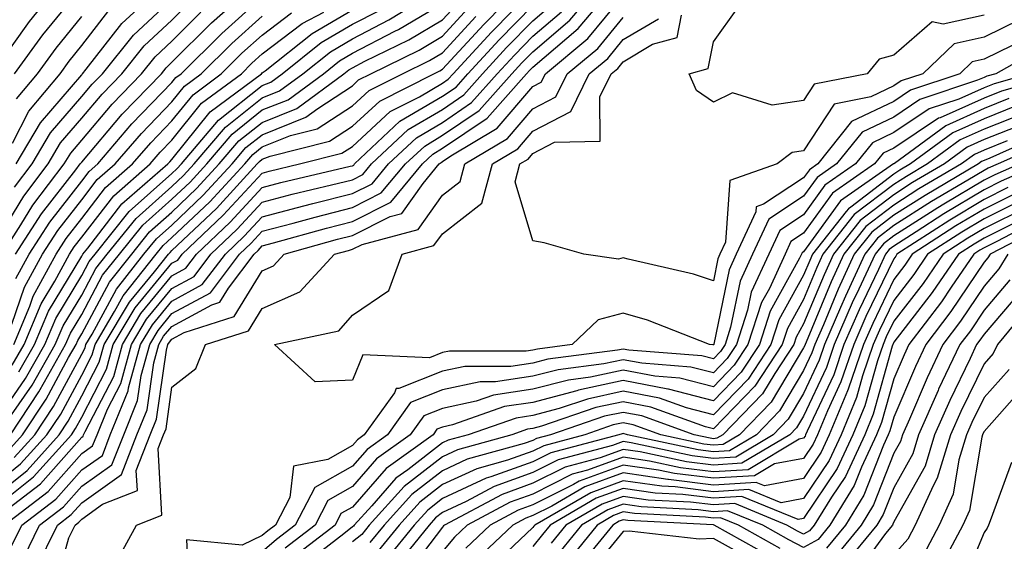
# Model space of a CAD drawing. Units: inches. Extents: x 1039763 to 1042403, y 7202858 to 7205498.
# Drawn here: x 1041511 to 1041620, y 7204410 to 7204468 of the extents above; entities that cross this region are included whole.
import ezdxf

# ---------------------------------------------------------------- set-up
doc = ezdxf.new("R2010")
doc.units = ezdxf.units.IN
doc.header["$MEASUREMENT"] = 0
doc.layers.add('Contour_10397202', color=7, linetype='Continuous', true_color=0x7c8741)

msp = doc.modelspace()

# ---------------------------------------------------------------- linework, layer by layer
at = {"layer": 'Contour_10397202'}
for points in [[(1041508.05, 7204414.83, 2952), (1041512, 7204417.97, 2952), (1041515.55, 7204421.92, 2952), (1041516.55, 7204423.42, 2952), (1041518.05, 7204426.22, 2952), (1041520, 7204429.97, 2952), (1041520.53, 7204431.92, 2952), (1041523.34, 7204436.63, 2952), (1041526.1, 7204439.97, 2952), (1041527.66, 7204441.92, 2952), (1041527.84, 7204442.13, 2952), (1041528.05, 7204442.33, 2952), (1041532.97, 7204447, 2952), (1041537.5, 7204451.92, 2952), (1041537.76, 7204452.21, 2952), (1041538.05, 7204452.45, 2952), (1041538.93, 7204452.8, 2952), (1041545.51, 7204454.46, 2952), (1041548.05, 7204456.12, 2952), (1041551.08, 7204458.89, 2952), (1041557.09, 7204461.92, 2952), (1041557.74, 7204462.23, 2952), (1041558.05, 7204462.43, 2952), (1041562.6, 7204467.37, 2952), (1041567.05, 7204471.92, 2952)], [(1041508.05, 7204413.56, 2951), (1041512.7, 7204417.27, 2951), (1041516.9, 7204421.92, 2951), (1041517.37, 7204422.6, 2951), (1041518.05, 7204423.89, 2951), (1041520.78, 7204429.19, 2951), (1041521.55, 7204431.92, 2951), (1041523.97, 7204436, 2951), (1041528.05, 7204440.92, 2951), (1041528.69, 7204441.28, 2951), (1041529.18, 7204441.92, 2951), (1041533.73, 7204446.24, 2951), (1041538.05, 7204450.92, 2951), (1041538.83, 7204451.14, 2951), (1041542.17, 7204451.92, 2951), (1041546.86, 7204453.11, 2951), (1041548.05, 7204453.87, 2951), (1041552.25, 7204457.72, 2951), (1041555.49, 7204459.36, 2951), (1041558.05, 7204460.87, 2951), (1041558.67, 7204461.3, 2951), (1041559.22, 7204461.92, 2951), (1041563.46, 7204466.51, 2951), (1041568.05, 7204471.2, 2951)], [(1041508.19, 7204462.06, 2972), (1041512.27, 7204467.7, 2972), (1041515.65, 7204471.92, 2972)], [(1041510.26, 7204424.13, 2957), (1041512.54, 7204427.43, 2957), (1041515.12, 7204431.92, 2957), (1041515.98, 7204433.99, 2957), (1041518.05, 7204437.39, 2957), (1041519.63, 7204440.34, 2957), (1041520.88, 7204441.92, 2957), (1041524.09, 7204445.88, 2957), (1041528.05, 7204449.42, 2957), (1041529.32, 7204450.65, 2957), (1041530.51, 7204451.92, 2957), (1041533.97, 7204456, 2957), (1041538.05, 7204459.24, 2957), (1041539.96, 7204460.01, 2957), (1041542.54, 7204461.92, 2957), (1041545.61, 7204464.36, 2957), (1041548.05, 7204465.79, 2957), (1041552.09, 7204467.88, 2957), (1041557.13, 7204471, 2957)], [(1041510.61, 7204461.92, 2971), (1041513.75, 7204466.22, 2971), (1041518.05, 7204471.51, 2971)], [(1041510.71, 7204441.92, 2964), (1041513.58, 7204446.39, 2964), (1041517.39, 7204451.26, 2964), (1041517.89, 7204451.92, 2964), (1041517.95, 7204452.02, 2964), (1041518.05, 7204452.13, 2964), (1041522.54, 7204457.43, 2964), (1041526.88, 7204461.92, 2964), (1041527.41, 7204462.56, 2964), (1041528.05, 7204463.19, 2964), (1041532.42, 7204467.55, 2964), (1041537.35, 7204471.92, 2964)], [(1041510.78, 7204451.92, 2968), (1041513.48, 7204456.49, 2968), (1041518.05, 7204461.8, 2968), (1041518.11, 7204461.86, 2968), (1041518.15, 7204461.92, 2968), (1041518.56, 7204462.43, 2968), (1041522.48, 7204467.49, 2968), (1041527.29, 7204471.92, 2968)], [(1041511.64, 7204408.33, 2947), (1041513.38, 7204411.92, 2947), (1041516.04, 7204413.93, 2947), (1041518.05, 7204416.22, 2947), (1041521.39, 7204418.58, 2947), (1041522.7, 7204421.92, 2947), (1041524.24, 7204425.73, 2947), (1041524.63, 7204428.5, 2947), (1041525.59, 7204431.92, 2947), (1041526.51, 7204433.46, 2947), (1041528.05, 7204435.34, 2947), (1041532.31, 7204437.66, 2947), (1041535.55, 7204441.92, 2947), (1041536.84, 7204443.13, 2947), (1041538.05, 7204444.46, 2947), (1041541.49, 7204445.36, 2947), (1041543.93, 7204446.04, 2947), (1041548.05, 7204447.1, 2947), (1041551.25, 7204448.72, 2947), (1041553.93, 7204451.92, 2947), (1041556.06, 7204453.91, 2947), (1041558.05, 7204455.1, 2947), (1041562.11, 7204457.86, 2947), (1041565.73, 7204461.92, 2947), (1041566.84, 7204463.13, 2947), (1041568.05, 7204464.36, 2947), (1041572.13, 7204467.84, 2947), (1041575.59, 7204471.92, 2947)], [(1041512.95, 7204407.02, 2946), (1041515.35, 7204411.92, 2946), (1041516.88, 7204413.09, 2946), (1041518.05, 7204414.4, 2946), (1041522.44, 7204417.53, 2946), (1041524.16, 7204421.92, 2946), (1041525.3, 7204424.67, 2946), (1041526.04, 7204429.91, 2946), (1041526.6, 7204431.92, 2946), (1041527.13, 7204432.84, 2946), (1041528.05, 7204433.93, 2946), (1041532.46, 7204436.33, 2946), (1041533.34, 7204436.63, 2946), (1041534.3, 7204438.17, 2946), (1041537.15, 7204441.92, 2946), (1041537.62, 7204442.35, 2946), (1041538.05, 7204442.84, 2946), (1041539.3, 7204443.17, 2946), (1041545.16, 7204444.81, 2946), (1041548.05, 7204445.55, 2946), (1041552.29, 7204447.68, 2946), (1041555.8, 7204451.92, 2946), (1041556.96, 7204453.01, 2946), (1041558.05, 7204453.66, 2946), (1041562.97, 7204457, 2946), (1041567.35, 7204461.92, 2946), (1041567.68, 7204462.29, 2946), (1041568.05, 7204462.66, 2946), (1041573.05, 7204466.92, 2946), (1041577.29, 7204471.92, 2946)], [(1041508.05, 7204442.51, 2966), (1041511.62, 7204448.35, 2966), (1041514.34, 7204451.92, 2966), (1041515.71, 7204454.26, 2966), (1041518.05, 7204456.98, 2966), (1041520.32, 7204459.65, 2966), (1041522.5, 7204461.92, 2966), (1041524.98, 7204464.99, 2966), (1041528.05, 7204467.86, 2966), (1041530.1, 7204469.87, 2966)], [(1041509.85, 7204420.12, 2955), (1041511.49, 7204421.92, 2955), (1041514.12, 7204425.85, 2955), (1041516.6, 7204430.47, 2955), (1041517.42, 7204431.92, 2955), (1041517.62, 7204432.35, 2955), (1041518.05, 7204433.09, 2955), (1041521.14, 7204438.83, 2955), (1041523.6, 7204441.92, 2955), (1041525.57, 7204444.4, 2955), (1041528.05, 7204446.59, 2955), (1041530.78, 7204449.19, 2955), (1041533.3, 7204451.92, 2955), (1041535.47, 7204454.5, 2955), (1041538.05, 7204456.53, 2955), (1041541.9, 7204458.07, 2955), (1041547.11, 7204461.92, 2955), (1041547.64, 7204462.33, 2955), (1041548.05, 7204462.58, 2955), (1041549.42, 7204463.29, 2955), (1041554.3, 7204465.67, 2955), (1041558.05, 7204467.9, 2955), (1041559.98, 7204469.99, 2955)], [(1041510.61, 7204449.36, 2967), (1041512.56, 7204451.92, 2967), (1041514.59, 7204455.38, 2967), (1041518.05, 7204459.38, 2967), (1041519.2, 7204460.77, 2967), (1041520.34, 7204461.92, 2967), (1041523.77, 7204466.2, 2967), (1041528.05, 7204470.18, 2967)], [(1041510.75, 7204439.22, 2963), (1041512.21, 7204441.92, 2963), (1041514.5, 7204445.47, 2963), (1041518.05, 7204450.03, 2963), (1041518.87, 7204451.1, 2963), (1041519.83, 7204451.92, 2963), (1041523.62, 7204456.35, 2963), (1041528.05, 7204460.94, 2963), (1041528.48, 7204461.49, 2963), (1041529.07, 7204461.92, 2963), (1041533.58, 7204466.39, 2963), (1041538.05, 7204470.42, 2963)], [(1041515.06, 7204404.91, 2945), (1041516.62, 7204410.49, 2945), (1041517.33, 7204411.92, 2945), (1041517.74, 7204412.23, 2945), (1041518.05, 7204412.58, 2945), (1041520.35, 7204414.22, 2945), (1041524.22, 7204415.75, 2945), (1041524.1, 7204417.97, 2945), (1041525.65, 7204421.92, 2945), (1041526.33, 7204423.64, 2945), (1041527.44, 7204431.31, 2945), (1041527.6, 7204431.92, 2945), (1041527.78, 7204432.19, 2945), (1041528.05, 7204432.53, 2945), (1041529.4, 7204433.27, 2945), (1041534.94, 7204435.03, 2945), (1041538.05, 7204440.08, 2945), (1041539.32, 7204440.65, 2945), (1041540.49, 7204441.92, 2945), (1041546.39, 7204443.58, 2945), (1041548.05, 7204444.01, 2945), (1041552.25, 7204446.12, 2945), (1041553.52, 7204446.45, 2945), (1041555.88, 7204449.75, 2945), (1041557.68, 7204451.92, 2945), (1041557.87, 7204452.1, 2945), (1041558.05, 7204452.21, 2945), (1041558.95, 7204452.82, 2945), (1041564.09, 7204455.88, 2945), (1041568.05, 7204460.51, 2945), (1041568.97, 7204461, 2945), (1041569.44, 7204461.92, 2945), (1041574.14, 7204465.83, 2945), (1041578.05, 7204470.57, 2945)], [(1041508.05, 7204422.74, 2958), (1041511.82, 7204428.15, 2958), (1041513.97, 7204431.92, 2958), (1041515.18, 7204434.79, 2958), (1041518.05, 7204439.56, 2958), (1041518.87, 7204441.1, 2958), (1041519.53, 7204441.92, 2958), (1041523.32, 7204446.65, 2958), (1041528.05, 7204450.85, 2958), (1041528.6, 7204451.37, 2958), (1041529.1, 7204451.92, 2958), (1041533.21, 7204456.76, 2958), (1041538.05, 7204460.61, 2958), (1041538.99, 7204460.98, 2958), (1041540.26, 7204461.92, 2958), (1041544.59, 7204465.38, 2958), (1041548.05, 7204467.39, 2958), (1041551.04, 7204468.93, 2958)], [(1041509.46, 7204411.92, 2949), (1041514.34, 7204415.63, 2949), (1041518.05, 7204419.85, 2949), (1041519.26, 7204420.71, 2949), (1041519.75, 7204421.92, 2949), (1041520.9, 7204424.77, 2949), (1041522.37, 7204427.6, 2949), (1041523.56, 7204431.92, 2949), (1041525.24, 7204434.73, 2949), (1041528.05, 7204438.13, 2949), (1041530.51, 7204439.46, 2949), (1041532.37, 7204441.92, 2949), (1041535.28, 7204444.69, 2949), (1041538.05, 7204447.68, 2949), (1041541.39, 7204448.58, 2949), (1041545.73, 7204449.6, 2949), (1041548.05, 7204450.18, 2949), (1041549.2, 7204450.77, 2949), (1041550.16, 7204451.92, 2949), (1041554.24, 7204455.73, 2949), (1041558.05, 7204457.97, 2949), (1041560.39, 7204459.58, 2949), (1041562.48, 7204461.92, 2949), (1041565.14, 7204464.83, 2949), (1041568.05, 7204467.78, 2949), (1041570.28, 7204469.69, 2949)], [(1041509.85, 7204413.72, 2950), (1041513.48, 7204416.49, 2950), (1041518.05, 7204421.65, 2950), (1041518.21, 7204421.76, 2950), (1041518.26, 7204421.92, 2950), (1041518.42, 7204422.29, 2950), (1041521.59, 7204428.38, 2950), (1041522.56, 7204431.92, 2950), (1041524.61, 7204435.36, 2950), (1041528.05, 7204439.54, 2950), (1041529.59, 7204440.38, 2950), (1041530.76, 7204441.92, 2950), (1041534.51, 7204445.46, 2950), (1041538.05, 7204449.3, 2950), (1041540.12, 7204449.85, 2950), (1041547.8, 7204451.67, 2950), (1041548.05, 7204451.72, 2950), (1041548.19, 7204451.78, 2950), (1041548.28, 7204451.92, 2950), (1041553.32, 7204456.65, 2950), (1041558.05, 7204459.42, 2950), (1041559.53, 7204460.44, 2950), (1041560.84, 7204461.92, 2950), (1041564.3, 7204465.67, 2950), (1041568.05, 7204469.48, 2950)], [(1041510.14, 7204421.92, 2956), (1041513.3, 7204426.67, 2956), (1041513.91, 7204427.78, 2956), (1041516.27, 7204431.92, 2956), (1041516.8, 7204433.17, 2956), (1041518.05, 7204435.24, 2956), (1041520.37, 7204439.6, 2956), (1041522.25, 7204441.92, 2956), (1041524.83, 7204445.14, 2956), (1041528.05, 7204448.01, 2956), (1041530.06, 7204449.91, 2956), (1041531.92, 7204451.92, 2956), (1041534.73, 7204455.24, 2956), (1041538.05, 7204457.9, 2956), (1041540.94, 7204459.03, 2956), (1041544.83, 7204461.92, 2956), (1041546.62, 7204463.35, 2956), (1041548.05, 7204464.19, 2956), (1041552.76, 7204466.63, 2956), (1041553.15, 7204466.82, 2956), (1041558.05, 7204469.71, 2956)], [(1041510.32, 7204409.65, 2948), (1041511.43, 7204411.92, 2948), (1041515.18, 7204414.79, 2948), (1041518.05, 7204418.03, 2948), (1041520.34, 7204419.63, 2948), (1041521.21, 7204421.92, 2948), (1041523.19, 7204426.78, 2948), (1041523.25, 7204427.12, 2948), (1041524.57, 7204431.92, 2948), (1041525.88, 7204434.09, 2948), (1041528.05, 7204436.72, 2948), (1041531.41, 7204438.56, 2948), (1041533.97, 7204441.92, 2948), (1041536.06, 7204443.91, 2948), (1041538.05, 7204446.06, 2948), (1041542.68, 7204447.29, 2948), (1041543.66, 7204447.53, 2948), (1041548.05, 7204448.64, 2948), (1041550.24, 7204449.73, 2948), (1041552.03, 7204451.92, 2948), (1041555.14, 7204454.83, 2948), (1041558.05, 7204456.53, 2948), (1041561.25, 7204458.72, 2948), (1041564.1, 7204461.92, 2948), (1041566, 7204463.97, 2948), (1041568.05, 7204466.08, 2948), (1041571.21, 7204468.76, 2948)], [(1041510.37, 7204454.24, 2969), (1041512.19, 7204457.78, 2969), (1041515.65, 7204461.92, 2969), (1041516.66, 7204463.31, 2969), (1041518.05, 7204465.03, 2969), (1041521.06, 7204468.91, 2969)], [(1041510.57, 7204419.4, 2954), (1041512.84, 7204421.92, 2954), (1041514.92, 7204425.05, 2954), (1041518.05, 7204430.85, 2954), (1041518.42, 7204431.55, 2954), (1041518.52, 7204431.92, 2954), (1041519.2, 7204433.07, 2954), (1041521.9, 7204438.07, 2954), (1041524.94, 7204441.92, 2954), (1041526.33, 7204443.64, 2954), (1041528.05, 7204445.16, 2954), (1041531.51, 7204448.46, 2954), (1041534.71, 7204451.92, 2954), (1041536.23, 7204453.74, 2954), (1041538.05, 7204455.16, 2954), (1041542.87, 7204457.1, 2954), (1041544.2, 7204458.07, 2954), (1041548.05, 7204460.59, 2954), (1041548.73, 7204461.24, 2954), (1041550.1, 7204461.92, 2954), (1041555.45, 7204464.52, 2954), (1041558.05, 7204466.06, 2954), (1041560.84, 7204469.13, 2954)], [(1041511.08, 7204428.89, 2959), (1041512.82, 7204431.92, 2959), (1041514.36, 7204435.61, 2959), (1041518.05, 7204441.71, 2959), (1041518.13, 7204441.84, 2959), (1041518.19, 7204441.92, 2959), (1041518.71, 7204442.58, 2959), (1041522.48, 7204447.49, 2959), (1041527.58, 7204451.92, 2959), (1041527.8, 7204452.17, 2959), (1041528.05, 7204452.43, 2959), (1041532.29, 7204457.68, 2959), (1041537.97, 7204461.92, 2959), (1041538.05, 7204462, 2959), (1041538.38, 7204462.25, 2959), (1041543.58, 7204466.39, 2959), (1041548.05, 7204468.99, 2959)], [(1041618.05, 7204468.42, 2941), (1041613.52, 7204467.39, 2941), (1041612.31, 7204467.66, 2941), (1041608.05, 7204463.99, 2941), (1041606.43, 7204463.54, 2941), (1041605.1, 7204461.92, 2941), (1041599.22, 7204460.75, 2941), (1041598.05, 7204458.95, 2941), (1041594.57, 7204458.44, 2941), (1041590.16, 7204459.81, 2941), (1041588.05, 7204458.76, 2941), (1041586.17, 7204460.05, 2941), (1041585.37, 7204461.92, 2941), (1041587.46, 7204462.51, 2941), (1041588.05, 7204465.44, 2941), (1041590.75, 7204469.22, 2941)], [(1041508.05, 7204416.12, 2953), (1041511.27, 7204418.7, 2953), (1041514.18, 7204421.92, 2953), (1041515.75, 7204424.22, 2953), (1041518.05, 7204428.54, 2953), (1041519.2, 7204430.77, 2953), (1041519.53, 7204431.92, 2953), (1041521.7, 7204435.57, 2953), (1041522.64, 7204437.33, 2953), (1041526.31, 7204441.92, 2953), (1041527.07, 7204442.9, 2953), (1041528.05, 7204443.76, 2953), (1041532.23, 7204447.74, 2953), (1041536.12, 7204451.92, 2953), (1041537, 7204452.97, 2953), (1041538.05, 7204453.81, 2953), (1041541.19, 7204455.06, 2953), (1041544.16, 7204455.81, 2953), (1041548.05, 7204458.37, 2953), (1041549.91, 7204460.06, 2953), (1041553.6, 7204461.92, 2953), (1041556.59, 7204463.38, 2953), (1041558.05, 7204464.24, 2953), (1041561.72, 7204468.25, 2953)], [(1041509.22, 7204441.92, 2965), (1041511.31, 7204445.18, 2965), (1041512.62, 7204447.35, 2965), (1041516.12, 7204451.92, 2965), (1041516.84, 7204453.13, 2965), (1041518.05, 7204454.56, 2965), (1041521.43, 7204458.54, 2965), (1041524.69, 7204461.92, 2965), (1041526.19, 7204463.78, 2965), (1041528.05, 7204465.51, 2965), (1041531.25, 7204468.72, 2965)], [(1041510.3, 7204434.17, 2962), (1041511.7, 7204438.27, 2962), (1041513.71, 7204441.92, 2962), (1041515.41, 7204444.56, 2962), (1041518.05, 7204447.96, 2962), (1041519.77, 7204450.2, 2962), (1041521.76, 7204451.92, 2962), (1041524.67, 7204455.3, 2962), (1041528.05, 7204458.81, 2962), (1041529.44, 7204460.53, 2962), (1041531.29, 7204461.92, 2962), (1041534.69, 7204465.28, 2962), (1041538.05, 7204468.31, 2962)], [(1041510.35, 7204429.62, 2960), (1041511.66, 7204431.92, 2960), (1041513.56, 7204436.41, 2960), (1041515.08, 7204438.95, 2960), (1041516.7, 7204441.92, 2960), (1041517.23, 7204442.74, 2960), (1041518.05, 7204443.8, 2960), (1041521.59, 7204448.38, 2960), (1041525.65, 7204451.92, 2960), (1041526.76, 7204453.21, 2960), (1041528.05, 7204454.56, 2960), (1041531.33, 7204458.64, 2960), (1041535.75, 7204461.92, 2960), (1041536.9, 7204463.07, 2960), (1041538.05, 7204464.11, 2960), (1041542.48, 7204467.49, 2960), (1041544.87, 7204468.74, 2960)], [(1041510.51, 7204431.92, 2961), (1041512.29, 7204436.16, 2961), (1041512.68, 7204437.29, 2961), (1041515.2, 7204441.92, 2961), (1041516.31, 7204443.66, 2961), (1041518.05, 7204445.87, 2961), (1041520.67, 7204449.3, 2961), (1041523.69, 7204451.92, 2961), (1041525.71, 7204454.26, 2961), (1041528.05, 7204456.69, 2961), (1041530.39, 7204459.58, 2961), (1041533.52, 7204461.92, 2961), (1041535.78, 7204464.19, 2961), (1041538.05, 7204466.2, 2961), (1041541.29, 7204468.68, 2961)], [(1041510.82, 7204459.15, 2970), (1041513.13, 7204461.92, 2970), (1041515.22, 7204464.75, 2970), (1041518.05, 7204468.27, 2970)], [(1041521.98, 7204407.99, 2944), (1041524.12, 7204411.92, 2944), (1041526.94, 7204413.03, 2944), (1041526.53, 7204420.4, 2944), (1041527.11, 7204421.92, 2944), (1041527.39, 7204422.58, 2944), (1041528.05, 7204427.21, 2944), (1041530.71, 7204429.26, 2944), (1041531.76, 7204431.92, 2944), (1041536.55, 7204433.42, 2944), (1041538.05, 7204435.9, 2944), (1041542.21, 7204437.76, 2944), (1041546.08, 7204441.92, 2944), (1041547.62, 7204442.35, 2944), (1041548.05, 7204442.47, 2944), (1041549.14, 7204443.01, 2944), (1041555.32, 7204444.65, 2944), (1041558.05, 7204448.48, 2944), (1041559.98, 7204449.99, 2944), (1041560.49, 7204451.92, 2944), (1041565.24, 7204454.73, 2944), (1041568.05, 7204458.03, 2944), (1041570.61, 7204459.36, 2944), (1041571.86, 7204461.92, 2944), (1041575.26, 7204464.71, 2944), (1041578.05, 7204468.13, 2944)], [(1041621.16, 7204465.03, 2943), (1041618.05, 7204463.52, 2943), (1041616.74, 7204463.23, 2943), (1041615.37, 7204461.92, 2943), (1041609.89, 7204460.08, 2943), (1041608.05, 7204458.85, 2943), (1041603.36, 7204456.61, 2943), (1041599.61, 7204451.92, 2943), (1041598.69, 7204451.28, 2943), (1041598.05, 7204450.4, 2943), (1041593.6, 7204447.47, 2943), (1041592.8, 7204447.17, 2943), (1041592.76, 7204446.63, 2943), (1041590.59, 7204441.92, 2943), (1041589.79, 7204440.18, 2943), (1041588.09, 7204431.96, 2943), (1041588.09, 7204431.92, 2943), (1041588.05, 7204431.88, 2943), (1041588.01, 7204431.88, 2943), (1041587.64, 7204431.92, 2943), (1041580.75, 7204434.62, 2943), (1041578.05, 7204435.4, 2943), (1041575.3, 7204434.67, 2943), (1041572.42, 7204431.92, 2943), (1041568.56, 7204431.41, 2943), (1041568.05, 7204431.3, 2943), (1041567.31, 7204431.18, 2943), (1041558.79, 7204431.18, 2943), (1041558.05, 7204431.02, 2943), (1041556.59, 7204430.46, 2943), (1041549.2, 7204430.77, 2943), (1041548.05, 7204427.99, 2943), (1041543.91, 7204427.78, 2943), (1041539.42, 7204431.92, 2943), (1041546.53, 7204433.44, 2943), (1041548.05, 7204435.16, 2943), (1041552.07, 7204437.9, 2943), (1041553.56, 7204441.92, 2943), (1041557.09, 7204442.88, 2943), (1041558.05, 7204444.19, 2943), (1041562.39, 7204447.58, 2943), (1041563.56, 7204451.92, 2943), (1041566.37, 7204453.6, 2943), (1041568.05, 7204455.55, 2943), (1041572.25, 7204457.72, 2943), (1041574.3, 7204461.92, 2943), (1041576.35, 7204463.62, 2943), (1041578.05, 7204465.69, 2943), (1041581.96, 7204468.01, 2943)], [(1041622.05, 7204467.92, 2942), (1041618.05, 7204465.98, 2942), (1041614.75, 7204465.22, 2942), (1041611.25, 7204461.92, 2942), (1041608.85, 7204461.12, 2942), (1041608.05, 7204460.57, 2942), (1041605.49, 7204459.36, 2942), (1041601.43, 7204458.54, 2942), (1041598.05, 7204453.38, 2942), (1041596.78, 7204453.19, 2942), (1041595.12, 7204451.92, 2942), (1041589.89, 7204450.08, 2942), (1041589.4, 7204443.27, 2942), (1041588.77, 7204441.92, 2942), (1041588.56, 7204441.41, 2942), (1041588.05, 7204438.99, 2942), (1041585.86, 7204439.73, 2942), (1041578.6, 7204441.37, 2942), (1041578.05, 7204441.53, 2942), (1041577.52, 7204441.39, 2942), (1041573.69, 7204441.92, 2942), (1041569.3, 7204443.17, 2942), (1041568.05, 7204443.4, 2942), (1041566.08, 7204449.95, 2942), (1041566.62, 7204451.92, 2942), (1041567.52, 7204452.45, 2942), (1041568.05, 7204453.09, 2942), (1041570.45, 7204454.32, 2942), (1041575.51, 7204454.46, 2942), (1041575.47, 7204459.34, 2942), (1041576.74, 7204461.92, 2942), (1041577.46, 7204462.51, 2942), (1041578.05, 7204463.23, 2942), (1041581.31, 7204465.18, 2942), (1041584.05, 7204465.92, 2942), (1041584.53, 7204468.4, 2942)], [(1041624.92, 7204465.05, 2944), (1041619.36, 7204461.92, 2944), (1041618.34, 7204461.63, 2944), (1041618.05, 7204461.51, 2944), (1041617.33, 7204461.2, 2944), (1041610.92, 7204459.05, 2944), (1041608.05, 7204457.12, 2944), (1041604.53, 7204455.44, 2944), (1041601.7, 7204451.92, 2944), (1041599.55, 7204450.42, 2944), (1041598.05, 7204448.35, 2944), (1041594.18, 7204445.79, 2944), (1041592.39, 7204441.92, 2944), (1041591.02, 7204438.95, 2944), (1041589.96, 7204433.83, 2944), (1041589.36, 7204431.92, 2944), (1041588.83, 7204431.14, 2944), (1041588.05, 7204430.34, 2944), (1041586.78, 7204430.65, 2944), (1041578.67, 7204431.3, 2944), (1041578.05, 7204431.41, 2944), (1041577.41, 7204431.28, 2944), (1041569.69, 7204430.28, 2944), (1041568.05, 7204429.85, 2944), (1041565.61, 7204429.48, 2944), (1041560.49, 7204429.48, 2944), (1041558.05, 7204428.97, 2944), (1041553.19, 7204427.06, 2944), (1041552.91, 7204427.06, 2944), (1041552.7, 7204426.57, 2944), (1041549.36, 7204421.92, 2944), (1041548.6, 7204421.37, 2944), (1041548.05, 7204420.75, 2944), (1041545.32, 7204419.19, 2944), (1041541.51, 7204418.46, 2944), (1041541.1, 7204414.97, 2944), (1041539.51, 7204411.92, 2944), (1041538.69, 7204411.28, 2944), (1041538.05, 7204410.75, 2944), (1041535.84, 7204409.71, 2944), (1041529.67, 7204410.3, 2944), (1041530, 7204403.87, 2944)], [(1041623.09, 7204461.92, 2945), (1041619.16, 7204460.81, 2945), (1041618.05, 7204460.36, 2945), (1041615.24, 7204459.11, 2945), (1041611.96, 7204458.01, 2945), (1041608.05, 7204455.4, 2945), (1041605.69, 7204454.28, 2945), (1041603.81, 7204451.92, 2945), (1041600.41, 7204449.56, 2945), (1041598.05, 7204446.3, 2945), (1041595.41, 7204444.56, 2945), (1041594.2, 7204441.92, 2945), (1041592.25, 7204437.72, 2945), (1041591.84, 7204435.71, 2945), (1041590.63, 7204431.92, 2945), (1041589.59, 7204430.38, 2945), (1041588.05, 7204428.78, 2945), (1041585.55, 7204429.42, 2945), (1041580.12, 7204429.85, 2945), (1041578.05, 7204430.24, 2945), (1041575.92, 7204429.79, 2945), (1041570.84, 7204429.13, 2945), (1041568.05, 7204428.4, 2945), (1041563.91, 7204427.78, 2945), (1041562.19, 7204427.78, 2945), (1041558.05, 7204426.9, 2945), (1041554.48, 7204425.49, 2945), (1041551.92, 7204421.92, 2945), (1041549.67, 7204420.3, 2945), (1041548.05, 7204418.46, 2945), (1041543.87, 7204416.1, 2945), (1041541.72, 7204411.92, 2945), (1041539.65, 7204410.32, 2945), (1041538.05, 7204408.97, 2945)], [(1041626.82, 7204461.92, 2946), (1041619.98, 7204459.99, 2946), (1041618.05, 7204459.21, 2946), (1041613.17, 7204457.04, 2946), (1041612.99, 7204456.98, 2946), (1041608.05, 7204453.66, 2946), (1041606.86, 7204453.11, 2946), (1041605.92, 7204451.92, 2946), (1041601.27, 7204448.7, 2946), (1041598.05, 7204444.24, 2946), (1041596.64, 7204443.33, 2946), (1041596, 7204441.92, 2946), (1041594.26, 7204438.13, 2946), (1041593.4, 7204436.57, 2946), (1041591.88, 7204431.92, 2946), (1041590.35, 7204429.62, 2946), (1041588.05, 7204427.23, 2946), (1041584.32, 7204428.19, 2946), (1041581.57, 7204428.4, 2946), (1041578.05, 7204429.07, 2946), (1041574.44, 7204428.31, 2946), (1041571.98, 7204427.99, 2946), (1041568.05, 7204426.96, 2946), (1041563.67, 7204426.3, 2946), (1041561.76, 7204425.63, 2946), (1041558.05, 7204424.85, 2946), (1041555.96, 7204424.01, 2946), (1041554.46, 7204421.92, 2946), (1041550.73, 7204419.24, 2946), (1041548.05, 7204416.18, 2946), (1041545.34, 7204414.63, 2946), (1041543.93, 7204411.92, 2946), (1041540.61, 7204409.36, 2946)], [(1041620.8, 7204459.17, 2947), (1041618.05, 7204458.07, 2947), (1041613.81, 7204456.16, 2947), (1041608.11, 7204451.98, 2947), (1041608.05, 7204451.94, 2947), (1041608.03, 7204451.94, 2947), (1041608.03, 7204451.92, 2947), (1041602.15, 7204447.82, 2947), (1041598.05, 7204442.19, 2947), (1041597.89, 7204442.08, 2947), (1041597.82, 7204441.92, 2947), (1041597.6, 7204441.47, 2947), (1041594.36, 7204435.61, 2947), (1041593.15, 7204431.92, 2947), (1041591.12, 7204428.85, 2947), (1041588.05, 7204425.69, 2947), (1041583.09, 7204426.96, 2947), (1041583.01, 7204426.96, 2947), (1041578.05, 7204427.92, 2947), (1041573.11, 7204426.86, 2947), (1041572.91, 7204426.78, 2947), (1041568.05, 7204425.51, 2947), (1041564.92, 7204425.05, 2947), (1041559.14, 7204423.01, 2947), (1041558.05, 7204422.78, 2947), (1041557.42, 7204422.55, 2947), (1041557, 7204421.92, 2947), (1041551.8, 7204418.17, 2947), (1041548.05, 7204413.91, 2947), (1041546.78, 7204413.19, 2947), (1041546.14, 7204411.92, 2947), (1041541.57, 7204408.4, 2947)], [(1041621.62, 7204458.35, 2948), (1041618.05, 7204456.92, 2948), (1041614.59, 7204455.38, 2948), (1041609.91, 7204451.92, 2948), (1041608.73, 7204451.24, 2948), (1041608.05, 7204450.79, 2948), (1041603.28, 7204447.15, 2948), (1041603.01, 7204446.96, 2948), (1041602.78, 7204446.65, 2948), (1041599.05, 7204441.92, 2948), (1041598.73, 7204441.24, 2948), (1041598.05, 7204439.6, 2948), (1041595.32, 7204434.65, 2948), (1041594.42, 7204431.92, 2948), (1041591.9, 7204428.07, 2948), (1041588.05, 7204424.13, 2948), (1041585.08, 7204424.89, 2948), (1041582.09, 7204425.96, 2948), (1041578.05, 7204426.74, 2948), (1041574.09, 7204425.88, 2948), (1041570.96, 7204424.83, 2948), (1041568.05, 7204424.07, 2948), (1041566.19, 7204423.78, 2948), (1041560.86, 7204421.92, 2948), (1041558.66, 7204421.31, 2948), (1041558.05, 7204421.02, 2948), (1041554.18, 7204418.05, 2948), (1041552.87, 7204417.1, 2948), (1041550.2, 7204414.07, 2948), (1041548.26, 7204411.92, 2948), (1041548.17, 7204411.8, 2948), (1041548.05, 7204411.71, 2948), (1041547.09, 7204410.96, 2948), (1041542.54, 7204407.43, 2948)], [(1041622.46, 7204457.51, 2949), (1041618.05, 7204455.77, 2949), (1041615.39, 7204454.58, 2949), (1041611.78, 7204451.92, 2949), (1041609.44, 7204450.53, 2949), (1041608.05, 7204449.65, 2949), (1041603.66, 7204446.31, 2949), (1041600.2, 7204441.92, 2949), (1041599.51, 7204440.46, 2949), (1041598.05, 7204436.9, 2949), (1041596.27, 7204433.7, 2949), (1041595.69, 7204431.92, 2949), (1041592.66, 7204427.31, 2949), (1041588.05, 7204422.58, 2949), (1041587.17, 7204422.8, 2949), (1041581.12, 7204424.99, 2949), (1041578.05, 7204425.57, 2949), (1041575.04, 7204424.93, 2949), (1041568.99, 7204422.86, 2949), (1041568.05, 7204422.62, 2949), (1041567.44, 7204422.53, 2949), (1041565.71, 7204421.92, 2949), (1041559.71, 7204420.26, 2949), (1041558.05, 7204419.48, 2949), (1041553.77, 7204416.2, 2949), (1041549.92, 7204411.92, 2949), (1041549.09, 7204410.88, 2949), (1041548.05, 7204410.06, 2949)], [(1041622.5, 7204456.37, 2950), (1041618.05, 7204454.62, 2950), (1041616.19, 7204453.78, 2950), (1041613.67, 7204451.92, 2950), (1041610.12, 7204449.85, 2950), (1041608.05, 7204448.52, 2950), (1041604.32, 7204445.65, 2950), (1041601.35, 7204441.92, 2950), (1041600.32, 7204439.65, 2950), (1041598.05, 7204434.22, 2950), (1041597.23, 7204432.74, 2950), (1041596.96, 7204431.92, 2950), (1041594.85, 7204428.72, 2950), (1041593.5, 7204426.47, 2950), (1041589.1, 7204421.92, 2950), (1041588.44, 7204421.53, 2950), (1041588.05, 7204421.49, 2950), (1041587.68, 7204421.55, 2950), (1041585.92, 7204421.92, 2950), (1041580.14, 7204424.01, 2950), (1041578.05, 7204424.4, 2950), (1041576, 7204423.97, 2950), (1041570, 7204421.92, 2950), (1041568.46, 7204421.51, 2950), (1041568.05, 7204421.3, 2950), (1041567.09, 7204420.96, 2950), (1041560.76, 7204419.21, 2950), (1041558.05, 7204417.94, 2950), (1041554.65, 7204415.32, 2950), (1041551.57, 7204411.92, 2950), (1041549.98, 7204409.99, 2950)], [(1041624.71, 7204455.26, 2952), (1041618.69, 7204452.56, 2952), (1041618.05, 7204452.31, 2952), (1041617.78, 7204452.19, 2952), (1041617.42, 7204451.92, 2952), (1041611.53, 7204448.44, 2952), (1041608.05, 7204446.24, 2952), (1041605.61, 7204444.36, 2952), (1041603.67, 7204441.92, 2952), (1041601.9, 7204438.07, 2952), (1041600.24, 7204434.11, 2952), (1041599.28, 7204431.92, 2952), (1041598.97, 7204431, 2952), (1041598.05, 7204429.03, 2952), (1041595.39, 7204424.58, 2952), (1041592.82, 7204421.92, 2952), (1041589.83, 7204420.14, 2952), (1041588.05, 7204420.03, 2952), (1041586.37, 7204420.24, 2952), (1041578.52, 7204421.92, 2952), (1041578.05, 7204422.08, 2952), (1041577.93, 7204422.04, 2952), (1041577.56, 7204421.92, 2952), (1041570.04, 7204419.93, 2952), (1041568.05, 7204418.93, 2952), (1041563.38, 7204417.25, 2952), (1041562.87, 7204417.1, 2952), (1041558.05, 7204414.87, 2952), (1041556.39, 7204413.58, 2952), (1041554.89, 7204411.92, 2952), (1041551.82, 7204408.15, 2952)], [(1041620.61, 7204454.48, 2951), (1041618.05, 7204453.46, 2951), (1041617, 7204452.97, 2951), (1041615.55, 7204451.92, 2951), (1041610.82, 7204449.15, 2951), (1041608.05, 7204447.37, 2951), (1041604.96, 7204445.01, 2951), (1041602.52, 7204441.92, 2951), (1041601.1, 7204438.87, 2951), (1041598.32, 7204432.19, 2951), (1041598.21, 7204431.92, 2951), (1041598.17, 7204431.8, 2951), (1041598.05, 7204431.55, 2951), (1041594.44, 7204425.53, 2951), (1041590.96, 7204421.92, 2951), (1041589.14, 7204420.83, 2951), (1041588.05, 7204420.77, 2951), (1041587.01, 7204420.88, 2951), (1041582.23, 7204421.92, 2951), (1041579.16, 7204423.03, 2951), (1041578.05, 7204423.23, 2951), (1041576.96, 7204423.01, 2951), (1041573.79, 7204421.92, 2951), (1041569.26, 7204420.71, 2951), (1041568.05, 7204420.12, 2951), (1041565.24, 7204419.11, 2951), (1041561.82, 7204418.15, 2951), (1041558.05, 7204416.41, 2951), (1041555.51, 7204414.46, 2951), (1041553.23, 7204411.92, 2951), (1041550.9, 7204409.07, 2951)], [(1041625.45, 7204454.52, 2953), (1041619.63, 7204451.92, 2953), (1041618.52, 7204451.45, 2953), (1041618.05, 7204451.2, 2953), (1041616.27, 7204450.14, 2953), (1041612.21, 7204447.76, 2953), (1041608.05, 7204445.1, 2953), (1041606.25, 7204443.72, 2953), (1041604.83, 7204441.92, 2953), (1041602.68, 7204437.29, 2953), (1041602.15, 7204436.02, 2953), (1041600.37, 7204431.92, 2953), (1041599.77, 7204430.2, 2953), (1041598.05, 7204426.51, 2953), (1041596.33, 7204423.64, 2953), (1041594.67, 7204421.92, 2953), (1041590.53, 7204419.44, 2953), (1041588.05, 7204419.3, 2953), (1041585.71, 7204419.58, 2953), (1041578.93, 7204421.04, 2953), (1041578.05, 7204421.16, 2953), (1041576.86, 7204420.73, 2953), (1041570.84, 7204419.13, 2953), (1041568.05, 7204417.74, 2953), (1041563.77, 7204416.2, 2953), (1041560.67, 7204414.54, 2953), (1041558.05, 7204413.33, 2953), (1041557.25, 7204412.72, 2953), (1041556.55, 7204411.92, 2953), (1041552.74, 7204407.23, 2953)], [(1041622, 7204451.92, 2954), (1041619.24, 7204450.73, 2954), (1041618.05, 7204450.14, 2954), (1041613.6, 7204447.47, 2954), (1041612.91, 7204447.06, 2954), (1041608.05, 7204443.95, 2954), (1041606.9, 7204443.07, 2954), (1041605.98, 7204441.92, 2954), (1041604.18, 7204438.05, 2954), (1041603.44, 7204436.53, 2954), (1041601.45, 7204431.92, 2954), (1041600.59, 7204429.38, 2954), (1041598.05, 7204423.99, 2954), (1041597.27, 7204422.7, 2954), (1041596.53, 7204421.92, 2954), (1041591.21, 7204418.76, 2954), (1041588.05, 7204418.56, 2954), (1041585.06, 7204418.93, 2954), (1041579.94, 7204420.03, 2954), (1041578.05, 7204420.3, 2954), (1041575.49, 7204419.36, 2954), (1041571.62, 7204418.35, 2954), (1041568.05, 7204416.55, 2954), (1041564.65, 7204415.32, 2954), (1041558.26, 7204411.92, 2954), (1041558.15, 7204411.82, 2954), (1041558.05, 7204411.69, 2954), (1041553.81, 7204406.16, 2954)], [(1041624.36, 7204451.92, 2955), (1041619.96, 7204450.01, 2955), (1041618.05, 7204449.07, 2955), (1041613.58, 7204446.39, 2955), (1041610.53, 7204444.4, 2955), (1041608.05, 7204442.82, 2955), (1041607.54, 7204442.43, 2955), (1041607.13, 7204441.92, 2955), (1041606.35, 7204440.22, 2955), (1041604.2, 7204435.77, 2955), (1041602.52, 7204431.92, 2955), (1041601.39, 7204428.58, 2955), (1041598.44, 7204422.31, 2955), (1041598.28, 7204421.92, 2955), (1041598.21, 7204421.76, 2955), (1041598.05, 7204421.53, 2955), (1041597.56, 7204421.43, 2955), (1041591.92, 7204418.05, 2955), (1041588.05, 7204417.82, 2955), (1041584.4, 7204418.27, 2955), (1041580.96, 7204419.01, 2955), (1041578.05, 7204419.44, 2955), (1041574.12, 7204417.99, 2955), (1041572.42, 7204417.55, 2955), (1041568.05, 7204415.36, 2955), (1041565.53, 7204414.44, 2955), (1041560.78, 7204411.92, 2955), (1041559.38, 7204410.59, 2955), (1041558.05, 7204409.01, 2955)], [(1041620.67, 7204449.3, 2956), (1041618.05, 7204447.99, 2956), (1041614.26, 7204445.71, 2956), (1041608.4, 7204441.92, 2956), (1041608.26, 7204441.71, 2956), (1041608.05, 7204441.43, 2956), (1041604.94, 7204435.03, 2956), (1041603.62, 7204431.92, 2956), (1041602.19, 7204427.78, 2956), (1041600.69, 7204424.56, 2956), (1041599.59, 7204421.92, 2956), (1041599.1, 7204420.87, 2956), (1041598.05, 7204419.3, 2956), (1041594.83, 7204418.7, 2956), (1041592.6, 7204417.37, 2956), (1041588.05, 7204417.1, 2956), (1041583.75, 7204417.62, 2956), (1041581.98, 7204417.99, 2956), (1041578.05, 7204418.56, 2956), (1041573.19, 7204416.78, 2956), (1041572.54, 7204416.41, 2956), (1041568.05, 7204414.17, 2956), (1041566.41, 7204413.56, 2956), (1041563.3, 7204411.92, 2956), (1041560.61, 7204409.36, 2956)], [(1041621.39, 7204448.58, 2957), (1041618.05, 7204446.92, 2957), (1041614.92, 7204445.05, 2957), (1041610.1, 7204441.92, 2957), (1041609.26, 7204440.71, 2957), (1041608.05, 7204439.13, 2957), (1041605.71, 7204434.26, 2957), (1041604.69, 7204431.92, 2957), (1041602.99, 7204426.98, 2957), (1041602.91, 7204426.78, 2957), (1041600.9, 7204421.92, 2957), (1041599.98, 7204419.99, 2957), (1041598.05, 7204417.08, 2957), (1041593.71, 7204416.26, 2957), (1041592.78, 7204416.65, 2957), (1041588.05, 7204416.35, 2957), (1041583.09, 7204416.96, 2957), (1041582.99, 7204416.98, 2957), (1041578.05, 7204417.7, 2957), (1041573.81, 7204416.16, 2957), (1041570.16, 7204414.03, 2957), (1041568.05, 7204412.97, 2957), (1041567.27, 7204412.7, 2957), (1041565.82, 7204411.92, 2957), (1041561.82, 7204408.15, 2957)], [(1041622.11, 7204447.86, 2958), (1041618.05, 7204445.85, 2958), (1041615.59, 7204444.38, 2958), (1041611.8, 7204441.92, 2958), (1041610.28, 7204439.69, 2958), (1041608.05, 7204436.8, 2958), (1041606.47, 7204433.5, 2958), (1041605.76, 7204431.92, 2958), (1041604.59, 7204428.46, 2958), (1041603.93, 7204426.04, 2958), (1041602.21, 7204421.92, 2958), (1041600.88, 7204419.09, 2958), (1041598.05, 7204414.85, 2958), (1041595.57, 7204414.4, 2958), (1041592, 7204415.87, 2958), (1041588.05, 7204415.61, 2958), (1041583.83, 7204416.14, 2958), (1041582.35, 7204416.22, 2958), (1041578.05, 7204416.82, 2958), (1041574.46, 7204415.51, 2958), (1041568.25, 7204411.92, 2958), (1041568.17, 7204411.8, 2958), (1041568.05, 7204411.67, 2958), (1041563.05, 7204406.92, 2958)], [(1041622.82, 7204447.15, 2959), (1041618.05, 7204444.77, 2959), (1041616.27, 7204443.7, 2959), (1041613.52, 7204441.92, 2959), (1041611.29, 7204438.68, 2959), (1041608.05, 7204434.5, 2959), (1041607.21, 7204432.76, 2959), (1041606.86, 7204431.92, 2959), (1041606.23, 7204430.1, 2959), (1041604.85, 7204425.12, 2959), (1041603.52, 7204421.92, 2959), (1041601.78, 7204418.19, 2959), (1041598.05, 7204412.64, 2959), (1041597.44, 7204412.53, 2959), (1041591.21, 7204415.08, 2959), (1041588.05, 7204414.89, 2959), (1041584.67, 7204415.3, 2959), (1041581.59, 7204415.46, 2959), (1041578.05, 7204415.96, 2959), (1041575.08, 7204414.89, 2959), (1041569.98, 7204411.92, 2959), (1041569.1, 7204410.87, 2959), (1041568.05, 7204409.54, 2959)], [(1041621.6, 7204445.47, 2960), (1041618.05, 7204443.72, 2960), (1041616.94, 7204443.03, 2960), (1041615.22, 7204441.92, 2960), (1041612.29, 7204437.68, 2960), (1041608.05, 7204432.17, 2960), (1041607.97, 7204432, 2960), (1041607.93, 7204431.92, 2960), (1041607.87, 7204431.74, 2960), (1041605.76, 7204424.21, 2960), (1041604.83, 7204421.92, 2960), (1041602.68, 7204417.29, 2960), (1041601.14, 7204415.01, 2960), (1041599.22, 7204411.92, 2960), (1041598.69, 7204411.28, 2960), (1041598.05, 7204410.92, 2960), (1041597.39, 7204411.26, 2960), (1041596.21, 7204411.92, 2960), (1041590.43, 7204414.3, 2960), (1041588.05, 7204414.15, 2960), (1041585.51, 7204414.46, 2960), (1041580.82, 7204414.69, 2960), (1041578.05, 7204415.1, 2960), (1041575.73, 7204414.24, 2960), (1041571.7, 7204411.92, 2960), (1041570.06, 7204409.91, 2960)], [(1041624.18, 7204445.79, 2961), (1041619.48, 7204443.35, 2961), (1041618.05, 7204442.64, 2961), (1041617.6, 7204442.37, 2961), (1041616.92, 7204441.92, 2961), (1041614.4, 7204438.27, 2961), (1041613.32, 7204436.65, 2961), (1041609.73, 7204431.92, 2961), (1041609.18, 7204430.79, 2961), (1041608.05, 7204428.13, 2961), (1041606.7, 7204423.27, 2961), (1041606.14, 7204421.92, 2961), (1041604.48, 7204418.35, 2961), (1041603.67, 7204416.3, 2961), (1041600.96, 7204411.92, 2961), (1041599.65, 7204410.32, 2961), (1041598.05, 7204409.44, 2961), (1041596.43, 7204410.3, 2961), (1041593.52, 7204411.92, 2961), (1041589.63, 7204413.5, 2961), (1041588.05, 7204413.4, 2961), (1041586.35, 7204413.62, 2961), (1041580.06, 7204413.93, 2961), (1041578.05, 7204414.22, 2961), (1041576.35, 7204413.62, 2961), (1041573.44, 7204411.92, 2961), (1041571.02, 7204408.95, 2961)], [(1041624.87, 7204445.1, 2962), (1041618.71, 7204441.92, 2962), (1041618.46, 7204441.51, 2962), (1041618.05, 7204441.04, 2962), (1041614.38, 7204435.59, 2962), (1041611.6, 7204431.92, 2962), (1041610.47, 7204429.5, 2962), (1041608.05, 7204423.87, 2962), (1041607.62, 7204422.35, 2962), (1041607.44, 7204421.92, 2962), (1041606.92, 7204420.79, 2962), (1041604.73, 7204415.24, 2962), (1041602.7, 7204411.92, 2962), (1041600.59, 7204409.38, 2962)], [(1041620.69, 7204441.92, 2963), (1041619.67, 7204440.3, 2963), (1041618.05, 7204438.38, 2963), (1041615.45, 7204434.52, 2963), (1041613.48, 7204431.92, 2963), (1041611.74, 7204428.23, 2963), (1041609.77, 7204423.64, 2963), (1041609.01, 7204421.92, 2963), (1041608.79, 7204421.18, 2963), (1041608.05, 7204419.87, 2963), (1041605.8, 7204414.17, 2963), (1041604.42, 7204411.92, 2963), (1041601.55, 7204408.42, 2963)], [(1041620.9, 7204439.07, 2964), (1041618.05, 7204435.73, 2964), (1041616.53, 7204433.44, 2964), (1041615.35, 7204431.92, 2964), (1041613.01, 7204426.96, 2964), (1041612.97, 7204426.84, 2964), (1041610.78, 7204421.92, 2964), (1041610.14, 7204419.83, 2964), (1041608.05, 7204416.06, 2964), (1041606.88, 7204413.09, 2964), (1041606.16, 7204411.92, 2964), (1041602.5, 7204407.47, 2964)], [(1041622.13, 7204437.84, 2965), (1041618.05, 7204433.07, 2965), (1041617.58, 7204432.39, 2965), (1041617.23, 7204431.92, 2965), (1041616.51, 7204430.38, 2965), (1041614.24, 7204425.73, 2965), (1041612.56, 7204421.92, 2965), (1041611.51, 7204418.46, 2965), (1041608.05, 7204412.27, 2965), (1041607.95, 7204412.02, 2965), (1041607.89, 7204411.92, 2965), (1041607.13, 7204411, 2965), (1041603.69, 7204406.28, 2965)], [(1041623.4, 7204436.57, 2966), (1041619.55, 7204431.92, 2966), (1041619.05, 7204430.92, 2966), (1041618.05, 7204429.79, 2966), (1041615.47, 7204424.5, 2966), (1041614.32, 7204421.92, 2966), (1041612.87, 7204417.1, 2966), (1041612.41, 7204416.28, 2966), (1041610.43, 7204411.92, 2966), (1041609.61, 7204410.36, 2966), (1041608.05, 7204408.62, 2966)], [(1041620.82, 7204429.15, 2967), (1041618.05, 7204426.04, 2967), (1041616.7, 7204423.27, 2967), (1041616.1, 7204421.92, 2967), (1041615.26, 7204419.13, 2967), (1041614.61, 7204415.36, 2967), (1041613.07, 7204411.92, 2967), (1041611.33, 7204408.64, 2967)], [(1041622.58, 7204427.39, 2968), (1041618.05, 7204422.29, 2968), (1041617.93, 7204422.04, 2968), (1041617.87, 7204421.92, 2968), (1041617.8, 7204421.67, 2968), (1041616.43, 7204413.54, 2968), (1041615.71, 7204411.92, 2968), (1041613.05, 7204406.92, 2968)], [(1041621.1, 7204418.87, 2969), (1041618.83, 7204412.7, 2969), (1041618.56, 7204411.92, 2969), (1041618.4, 7204411.57, 2969), (1041618.05, 7204411.08, 2969), (1041615.35, 7204404.62, 2969)], [(1041595.45, 7204409.32, 2962), (1041590.82, 7204411.92, 2962), (1041588.85, 7204412.72, 2962), (1041588.05, 7204412.68, 2962), (1041587.19, 7204412.78, 2962), (1041579.32, 7204413.19, 2962), (1041578.05, 7204413.37, 2962), (1041577, 7204412.97, 2962), (1041575.18, 7204411.92, 2962), (1041571.98, 7204407.99, 2962)], [(1041594.5, 7204408.37, 2963), (1041588.13, 7204411.92, 2963), (1041588.07, 7204411.94, 2963), (1041588.03, 7204411.94, 2963), (1041578.56, 7204412.43, 2963), (1041578.05, 7204412.51, 2963), (1041577.62, 7204412.35, 2963), (1041576.9, 7204411.92, 2963), (1041572.93, 7204407.04, 2963)], [(1041591.39, 7204408.58, 2964), (1041588.05, 7204410.42, 2964), (1041586.49, 7204410.36, 2964), (1041578.71, 7204411.26, 2964), (1041578.05, 7204411.22, 2964), (1041573.87, 7204406.1, 2964)]]:
    msp.add_polyline3d(points, dxfattribs=at)

doc.saveas('drawing.dxf')
